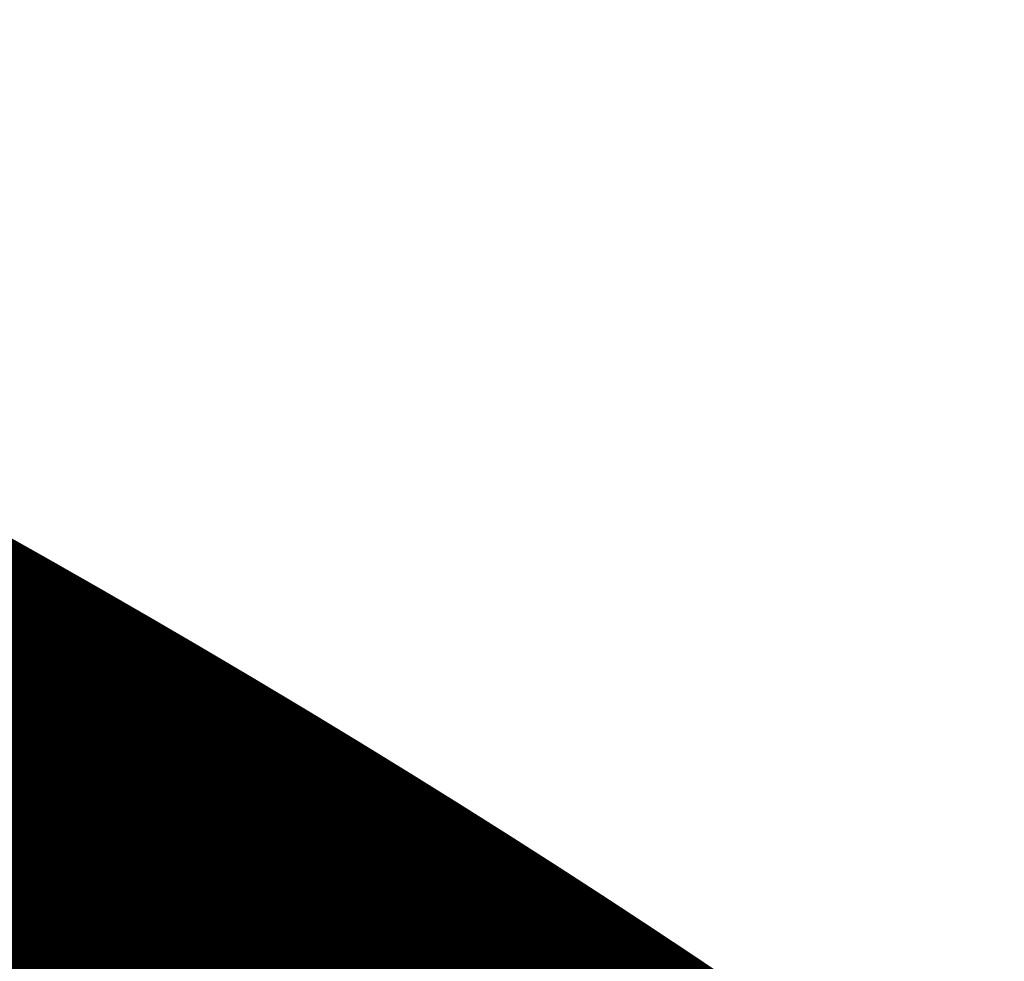
# Model space of a CAD drawing. Units: millimetres. Extents: x 1182 to 21751, y 5558 to 19956.
# Drawn here: x 4048 to 4064, y 15215 to 15231 of the extents above; entities that cross this region are included whole.
import ezdxf

# ---------------------------------------------------------------- set-up
doc = ezdxf.new("R2010")
doc.units = ezdxf.units.MM
doc.linetypes.add('ACAD_ISO03W100', pattern=[30, 12, -18])
doc.layers.add('HERNI_PRVEK', color=4, linetype='Continuous')
doc.layers.add('KOTY', color=7, linetype='Continuous', lineweight=13)
doc.layers.add('KOTY1', color=7, linetype='Continuous', lineweight=13)
doc.styles.add('arial', font='arial.ttf')
doc.dimstyles.new('KOTY_50', dxfattribs={"dimtxt": 125, "dimasz": 50, "dimexe": 50, "dimexo": 50, "dimgap": 30, "dimtad": 1, "dimdec": 0, "dimrnd": 10, "dimdsep": 46, "dimtxsty": 'arial', "dimblk": 'ARCHTICK', "dimcen": -1.5, "dimclrt": 2, "dimadec": 0, "dimazin": 0, "dimtfac": 0.63, "dimtdec": 0, "dimtix": 1, "dimtmove": 2, "dimatfit": 3, "dimldrblk": 'KOTA', "dimfxl": 400, "dimfxlon": 1, "dimtfill": 1, "dimtolj": 1, "dimtzin": 0, "dimarcsym": 0})

# ---------------------------------------------------------------- blocks, each defined once
blk = doc.blocks.new('_ArchTick')
at = {"color": 0, "linetype": 'ByBlock', "const_width": 0.15}
blk.add_lwpolyline([(-0.5, -0.5), (0.5, 0.5)], dxfattribs=at)
blk = doc.blocks.new('*D29')
at = {"layer": 'Defpoints', "color": 0, "transparency": 16777216}
for p in [(8281.729, 15548.47), (1219.808, 14651.151), (8281.729, 11330.78)]:
    blk.add_point(p, dxfattribs=at)
at = {"layer": 'KOTY1', "color": 0, "lineweight": -2, "transparency": 16777216}
for p, q in [((1219.808, 11730.78), (1219.808, 11280.78)), ((8281.729, 11730.78), (8281.729, 11280.78)), ((1219.808, 11330.78), (8281.729, 11330.78))]:
    blk.add_line(p, q, dxfattribs=at)
at = {"layer": 'KOTY1', "color": 0, "lineweight": -2, "transparency": 16777216, "xscale": 50, "yscale": 50, "zscale": 50, "rotation": 180}
blk.add_blockref('_ArchTick', (1219.808, 11330.78), dxfattribs=at)
at = {"layer": 'KOTY1', "color": 0, "lineweight": -2, "transparency": 16777216, "xscale": 50, "yscale": 50, "zscale": 50}
blk.add_blockref('_ArchTick', (8281.729, 11330.78), dxfattribs=at)
at = {"layer": 'KOTY1', "color": 2, "transparency": 16777216, "insert": (4750.768, 11424.601), "char_height": 125, "attachment_point": 5, "style": 'arial', "bg_fill": 3, "box_fill_scale": 1.1, "bg_fill_color": 256, "bg_fill_true_color": 13158600, "bg_fill_transparency": 0}
blk.add_mtext('\\A1;7060', dxfattribs=at)
blk = doc.blocks.new('KOTA')
for p, q in [((-75, -75), (75, 75)), ((0, 75), (0, -75)), ((-75, 0), (75, 0))]:
    blk.add_line(p, q)
blk = doc.blocks.new('*D35')
at = {"layer": 'Defpoints', "color": 0, "transparency": 16777216}
for p in [(6783.559, 15622.54), (2719.807, 14651.151), (6783.559, 11784.485)]:
    blk.add_point(p, dxfattribs=at)
at = {"layer": 'KOTY1', "color": 0, "lineweight": -2, "transparency": 16777216}
for p, q in [((2719.807, 12184.485), (2719.807, 11734.485)), ((6783.559, 12184.485), (6783.559, 11734.485)), ((2719.807, 11784.485), (6783.559, 11784.485))]:
    blk.add_line(p, q, dxfattribs=at)
at = {"layer": 'KOTY1', "color": 0, "lineweight": -2, "transparency": 16777216, "xscale": 50, "yscale": 50, "zscale": 50, "rotation": 180}
blk.add_blockref('_ArchTick', (2719.807, 11784.485), dxfattribs=at)
at = {"layer": 'KOTY1', "color": 0, "lineweight": -2, "transparency": 16777216, "xscale": 50, "yscale": 50, "zscale": 50}
blk.add_blockref('_ArchTick', (6783.559, 11784.485), dxfattribs=at)
at = {"layer": 'KOTY1', "color": 2, "transparency": 16777216, "insert": (4751.683, 11878.307), "char_height": 125, "attachment_point": 5, "style": 'arial', "bg_fill": 3, "box_fill_scale": 1.1, "bg_fill_color": 256, "bg_fill_true_color": 13158600, "bg_fill_transparency": 0}
blk.add_mtext('\\A1;4060', dxfattribs=at)
blk = doc.blocks.new('*D22')
at = {"layer": 'Defpoints', "color": 0, "transparency": 16777216}
for p in [(4386.625, 17967.637), (2843.766, 14143.948), (8972.532, 14143.948)]:
    blk.add_point(p, dxfattribs=at)
at = {"layer": 'KOTY1', "color": 0, "lineweight": -2, "transparency": 16777216}
for p, q in [((8572.532, 17967.637), (9022.532, 17967.637)), ((8972.532, 17967.637), (8972.532, 14143.948)), ((8572.532, 14143.948), (9022.532, 14143.948))]:
    blk.add_line(p, q, dxfattribs=at)
at = {"layer": 'KOTY1', "color": 0, "lineweight": -2, "transparency": 16777216, "xscale": 50, "yscale": 50, "zscale": 50}
for p, rotation in [((8972.532, 17967.637), 90), ((8972.532, 14143.948), 270)]:
    blk.add_blockref('_ArchTick', p, dxfattribs=dict(at, rotation=rotation))
at = {"layer": 'KOTY1', "color": 2, "transparency": 16777216, "insert": (8878.668, 16055.793), "char_height": 125, "attachment_point": 5, "rotation": 90, "style": 'arial', "bg_fill": 3, "box_fill_scale": 1.1, "bg_fill_color": 256, "bg_fill_true_color": 13158600, "bg_fill_transparency": 0}
blk.add_mtext('\\A1;3820', dxfattribs=at)
blk = doc.blocks.new('*D15')
at = {"layer": 'Defpoints', "color": 0, "transparency": 16777216}
for p in [(4386.292, 15615.377), (4387.678, 15613.92), (2843.267, 14143.386)]:
    blk.add_point(p, dxfattribs=at)
at = {"layer": 'KOTY', "color": 0, "lineweight": -2, "transparency": 16777216}
for p, q in [((4386.292, 15615.377), (4351.813, 15651.587)), ((2841.88, 14144.842), (4386.292, 15615.377)), ((2841.88, 14144.842), (2807.402, 14181.053))]:
    blk.add_line(p, q, dxfattribs=at)
at = {"layer": 'KOTY', "color": 0, "lineweight": -2, "transparency": 16777216, "xscale": 50, "yscale": 50, "zscale": 50}
for p, rotation in [((4386.292, 15615.377), 43.5963302693474), ((2841.88, 14144.842), 223.5963302693474)]:
    blk.add_blockref('_ArchTick', p, dxfattribs=dict(at, rotation=rotation))
at = {"layer": 'KOTY', "color": 2, "transparency": 16777216, "insert": (3549.36, 14948.087), "char_height": 125, "attachment_point": 5, "rotation": 43.5963, "style": 'arial', "bg_fill": 3, "box_fill_scale": 1.1, "bg_fill_color": 256, "bg_fill_true_color": 13158600, "bg_fill_transparency": 0}
blk.add_mtext('\\A1;2130', dxfattribs=at)
blk = doc.blocks.new('*D16')
at = {"layer": 'Defpoints', "color": 0, "transparency": 16777216}
for p in [(4386.977, 17967.637), (2842.846, 14144.319), (2843.766, 14143.948)]:
    blk.add_point(p, dxfattribs=at)
at = {"layer": 'KOTY', "color": 0, "lineweight": -2, "transparency": 16777216}
for p, q in [((4386.057, 17968.008), (4339.691, 17986.721)), ((4386.057, 17968.008), (3580.698, 15972.53)), ((2842.846, 14144.319), (3416.809, 15566.456)), ((2842.846, 14144.319), (2796.48, 14163.032))]:
    blk.add_line(p, q, dxfattribs=at)
at = {"layer": 'KOTY', "color": 0, "lineweight": -2, "transparency": 16777216, "xscale": 50, "yscale": 50, "zscale": 50}
for p, rotation in [((4386.057, 17968.008), 68.02138018091297), ((2842.846, 14144.319), 248.021380180913)]:
    blk.add_blockref('_ArchTick', p, dxfattribs=dict(at, rotation=rotation))
at = {"layer": 'KOTY', "color": 2, "transparency": 16777216, "insert": (3502.916, 15767.813), "char_height": 125, "attachment_point": 5, "rotation": 68.0214, "style": 'arial', "bg_fill": 3, "box_fill_scale": 1.1, "bg_fill_color": 256, "bg_fill_true_color": 13158600, "bg_fill_transparency": 0}
blk.add_mtext('\\A1;4120', dxfattribs=at)
blk = doc.blocks.new('*D18')
at = {"layer": 'Defpoints', "color": 0, "transparency": 16777216}
for p in [(1219.808, 16179.815), (4388.8, 15617.414), (1219.808, 14651.151)]:
    blk.add_point(p, dxfattribs=at)
at = {"layer": 'KOTY', "color": 0, "lineweight": -2, "transparency": 16777216}
for p, q in [((1219.808, 15779.815), (1219.808, 16229.815)), ((4388.8, 15779.815), (4388.8, 16229.815)), ((4388.8, 16179.815), (1219.808, 16179.815))]:
    blk.add_line(p, q, dxfattribs=at)
at = {"layer": 'KOTY', "color": 0, "lineweight": -2, "transparency": 16777216, "xscale": 50, "yscale": 50, "zscale": 50, "rotation": 180}
blk.add_blockref('_ArchTick', (1219.808, 16179.815), dxfattribs=at)
at = {"layer": 'KOTY', "color": 0, "lineweight": -2, "transparency": 16777216, "xscale": 50, "yscale": 50, "zscale": 50}
blk.add_blockref('_ArchTick', (4388.8, 16179.815), dxfattribs=at)
at = {"layer": 'KOTY', "color": 2, "transparency": 16777216, "insert": (2804.304, 16273.679), "char_height": 125, "attachment_point": 5, "style": 'arial', "bg_fill": 3, "box_fill_scale": 1.1, "bg_fill_color": 256, "bg_fill_true_color": 13158600, "bg_fill_transparency": 0}
blk.add_mtext('\\A1;3170', dxfattribs=at)
blk = doc.blocks.new('*D28')
at = {"layer": 'Defpoints', "color": 0, "transparency": 16777216}
for p in [(4384.751, 15616.994), (3885.983, 14746.379), (3886.129, 14746.296)]:
    blk.add_point(p, dxfattribs=at)
at = {"layer": 'KOTY', "color": 0, "lineweight": -2, "transparency": 16777216}
for p, q in [((4384.897, 15616.911), (3886.129, 14746.296)), ((4384.897, 15616.911), (4428.282, 15592.056)), ((3886.129, 14746.296), (3929.514, 14721.441))]:
    blk.add_line(p, q, dxfattribs=at)
at = {"layer": 'KOTY', "color": 0, "lineweight": -2, "transparency": 16777216, "xscale": 50, "yscale": 50, "zscale": 50}
for p, rotation in [((4384.897, 15616.911), 60.19194563283667), ((3886.129, 14746.296), 240.1919456328366)]:
    blk.add_blockref('_ArchTick', p, dxfattribs=dict(at, rotation=rotation))
at = {"layer": 'KOTY', "color": 2, "transparency": 16777216, "insert": (4054.105, 15228.241), "char_height": 125, "attachment_point": 5, "rotation": 60.1919, "style": 'arial', "bg_fill": 3, "box_fill_scale": 1.1, "bg_fill_color": 256, "bg_fill_true_color": 13158600, "bg_fill_transparency": 0}
blk.add_mtext('\\A1;1000', dxfattribs=at)
blk = doc.blocks.new('*D37')
at = {"layer": 'Defpoints', "color": 0, "transparency": 16777216}
for p in [(4386.07, 17967.723), (4386.625, 17967.637), (3885.983, 14747.047)]:
    blk.add_point(p, dxfattribs=at)
at = {"layer": 'KOTY', "color": 0, "lineweight": -2, "transparency": 16777216}
for p, q in [((4386.07, 17967.723), (4336.664, 17975.404)), ((3885.428, 14747.133), (4386.07, 17967.723)), ((3885.428, 14747.133), (3836.021, 14754.813))]:
    blk.add_line(p, q, dxfattribs=at)
at = {"layer": 'KOTY', "color": 0, "lineweight": -2, "transparency": 16777216, "xscale": 50, "yscale": 50, "zscale": 50}
for p, rotation in [((4386.07, 17967.723), 81.16406234307725), ((3885.428, 14747.133), 261.1640623430773)]:
    blk.add_blockref('_ArchTick', p, dxfattribs=dict(at, rotation=rotation))
at = {"layer": 'KOTY', "color": 2, "transparency": 16777216, "insert": (4042.999, 16371.846), "char_height": 125, "attachment_point": 5, "rotation": 81.1641, "style": 'arial', "bg_fill": 3, "box_fill_scale": 1.1, "bg_fill_color": 256, "bg_fill_true_color": 13158600, "bg_fill_transparency": 0}
blk.add_mtext('\\A1;3260', dxfattribs=at)
blk = doc.blocks.new('*D41')
at = {"layer": 'Defpoints', "color": 0, "transparency": 16777216}
for p in [(4386.463, 17967.719), (4386.625, 17967.637), (2719.807, 14651.151)]:
    blk.add_point(p, dxfattribs=at)
at = {"layer": 'KOTY', "color": 0, "lineweight": -2, "transparency": 16777216}
for p, q in [((4386.463, 17967.719), (4341.788, 17990.172)), ((2719.645, 14651.233), (4386.463, 17967.719)), ((2719.645, 14651.233), (2674.97, 14673.686))]:
    blk.add_line(p, q, dxfattribs=at)
at = {"layer": 'KOTY', "color": 0, "lineweight": -2, "transparency": 16777216, "xscale": 50, "yscale": 50, "zscale": 50}
for p, rotation in [((4386.463, 17967.719), 63.31655649392093), ((2719.645, 14651.233), 243.316556493921)]:
    blk.add_blockref('_ArchTick', p, dxfattribs=dict(at, rotation=rotation))
at = {"layer": 'KOTY', "color": 2, "transparency": 16777216, "insert": (3469.186, 16351.626), "char_height": 125, "attachment_point": 5, "rotation": 63.3166, "style": 'arial', "bg_fill": 3, "box_fill_scale": 1.1, "bg_fill_color": 256, "bg_fill_true_color": 13158600, "bg_fill_transparency": 0}
blk.add_mtext('\\A1;3710', dxfattribs=at)
blk = doc.blocks.new('*D42')
at = {"layer": 'Defpoints', "color": 0, "transparency": 16777216}
for p in [(4385.16, 15614.299), (4385.16, 15614.299), (2719.75, 14650.916)]:
    blk.add_point(p, dxfattribs=at)
at = {"layer": 'KOTY', "color": 0, "lineweight": -2, "transparency": 16777216}
for p, q in [((4385.16, 15614.299), (4360.124, 15657.579)), ((2719.75, 14650.916), (4385.16, 15614.299)), ((2719.75, 14650.916), (2694.714, 14694.197))]:
    blk.add_line(p, q, dxfattribs=at)
at = {"layer": 'KOTY', "color": 0, "lineweight": -2, "transparency": 16777216, "xscale": 50, "yscale": 50, "zscale": 50}
for p, rotation in [((4385.16, 15614.299), 30.04790156594152), ((2719.75, 14650.916), 210.0479015659415)]:
    blk.add_blockref('_ArchTick', p, dxfattribs=dict(at, rotation=rotation))
at = {"layer": 'KOTY', "color": 2, "transparency": 16777216, "insert": (3505.476, 15213.82), "char_height": 125, "attachment_point": 5, "rotation": 30.0479, "style": 'arial', "bg_fill": 3, "box_fill_scale": 1.1, "bg_fill_color": 256, "bg_fill_true_color": 13158600, "bg_fill_transparency": 0}
blk.add_mtext('\\A1;1920', dxfattribs=at)
blk = doc.blocks.new('*D48')
at = {"layer": 'Defpoints', "color": 0, "linetype": 'ACAD_ISO03W100', "ltscale": 3, "transparency": 16777216}
for p in [(8281.729, 19467.637), (8281.729, 19467.637), (1219.808, 12341.441)]:
    blk.add_point(p, dxfattribs=at)
at = {"layer": 'KOTY', "color": 0, "linetype": 'ACAD_ISO03W100', "lineweight": -2, "ltscale": 3, "transparency": 16777216}
for p, q in [((8281.729, 19467.637), (8246.214, 19502.832)), ((8281.729, 19467.637), (1710.782, 12836.884)), ((1219.808, 12341.441), (1346.009, 12468.791)), ((1219.808, 12341.441), (1184.292, 12376.636))]:
    blk.add_line(p, q, dxfattribs=at)
at = {"layer": 'KOTY', "color": 0, "linetype": 'ACAD_ISO03W100', "lineweight": -2, "ltscale": 3, "transparency": 16777216, "xscale": 50, "yscale": 50, "zscale": 50}
for p, rotation in [((8281.729, 19467.637), 45.25955793222054), ((1219.808, 12341.441), 225.2595579322205)]:
    blk.add_blockref('_ArchTick', p, dxfattribs=dict(at, rotation=rotation))
at = {"layer": 'KOTY', "color": 2, "linetype": 'ACAD_ISO03W100', "ltscale": 3, "transparency": 16777216, "insert": (1528.396, 12652.838), "char_height": 125, "attachment_point": 5, "rotation": 45.2596, "style": 'arial', "bg_fill": 3, "box_fill_scale": 1.1, "bg_fill_color": 256, "bg_fill_true_color": 13158600, "bg_fill_transparency": 0}
blk.add_mtext('\\A1;10030', dxfattribs=at)

msp = doc.modelspace()

# ---------------------------------------------------------------- linework, layer by layer
at = {"layer": 'HERNI_PRVEK'}
for p, q in [((4063.86, 15230.273), (4063.285, 15230.605)), ((4063.485, 15230.256), (4063.41, 15227.843)), ((4063.485, 15230.256), (4064.095, 15229.904)), ((4064.08, 15228.995), (4064.095, 15229.904)), ((4050.852, 15229.496), (4048.512, 15224.945)), ((4052.424, 15228.588), (4051.93, 15227.633)), ((4052.424, 15228.589), (4052.737, 15228.408)), ((4056.899, 15228.215), (4056.412, 15228.496)), ((4053.576, 15227.923), (4054.399, 15227.448)), ((4051.887, 15227.628), (4051.846, 15227.547)), ((4054.394, 15227.451), (4056.152, 15226.436)), ((4055.286, 15225.142), (4055.777, 15224.859)), ((4058.433, 15225.119), (4058.968, 15224.81)), ((4053.816, 15225.015), (4053.282, 15224.043)), ((4053.801, 15225.023), (4053.801, 15225.023)), ((4050.366, 15224.135), (4049.893, 15224.409)), ((4054.642, 15224.546), (4054.118, 15223.572)), ((4054.642, 15224.546), (4055.133, 15224.262)), ((4055.133, 15224.262), (4054.614, 15223.286)), ((4059.835, 15224.31), (4060.975, 15223.651)), ((4053.275, 15224.046), (4053.276, 15224.046)), ((4052.223, 15223.595), (4052.593, 15223.382)), ((4054.118, 15223.572), (4054.614, 15223.286)), ((4049.161, 15223.271), (4049.079, 15223.117)), ((4049.249, 15223.189), (4049.755, 15222.897)), ((4050.25, 15222.271), (4049.788, 15222.538)), ((4051.909, 15221.716), (4051.819, 15221.771)), ((4049.159, 15221.31), (4049.665, 15221.018)), ((4050.978, 15221.268), (4051.458, 15220.99)), ((4052.458, 15221.283), (4052.983, 15220.98)), ((4057.12, 15217.823), (4057.853, 15218.277)), ((4056.108, 15218.174), (4056.684, 15217.842)), ((4056.51, 15218.175), (4057.12, 15217.823))]:
    msp.add_line(p, q, dxfattribs=at)
at = {"layer": 'HERNI_PRVEK', "flags": 128}
for points in [[(4051.93, 15227.633), (4051.91, 15227.634), (4051.897, 15227.631), (4051.892, 15227.625)], [(4056.178, 15219.216), (4056.171, 15219.275), (4056.174, 15219.328), (4056.186, 15219.372), (4056.206, 15219.404), (4056.231, 15219.422)]]:
    msp.add_lwpolyline(points, dxfattribs=at)
at = {"layer": 'HERNI_PRVEK'}
for centre, radius, start, end in [((4841.289, 14773.137), 901.2, 126.744038, 178.147318), ((4841.289, 14773.137), 858.8, 126.744038, 176.568002), ((4841.292, 14773.135), 828.8, 138.978495, 161.241353), ((4841.292, 14773.135), 822.8, 138.867479, 161.345705), ((4079.186, 15213.137), 38.264, 99.1887, 200.16), ((4063.309, 15229.754), 0.532, 70.7233, 110.1462), ((4062.45, 15229.839), 0.188, 100.0166, 168.8063), ((4062.375, 15229.897), 0.112, 190.978, 254.4006), ((4051.013, 15226.404), 0.273, 80.1233, 158.0156), ((4054.179, 15225.959), 0.176, 121.2304, 188.2589), ((4055.536, 15225.483), 0.422, 175.4031, 233.7901), ((4053.995, 15225.277), 0.32, 232.6002, 243.8098), ((4060.894, 15236.366), 13.372, 240.3423, 242.1255), ((4053.411, 15224.2), 0.205, 228.4541, 245.9708), ((4058.074, 15231.415), 8.784, 240.5208, 243.2356), ((4052.064, 15223.266), 0.365, 64.1771, 138.0508), ((4054.522, 15222.055), 0.216, 102.0826, 178.6408), ((4054.486, 15222.115), 0.151, 56.4871, 93.1231), ((4052.046, 15221.907), 0.235, 141.1379, 234.343), ((4051.421, 15222.381), 1.199, 227.5103, 248.311), ((4056.267, 15219.316), 0.112, 45.6444, 108.6643), ((4056.857, 15218.579), 0.532, 189.8538, 229.2772)]:
    msp.add_arc(centre, radius, start, end, dxfattribs=at)
for points, knots in [([(4054.452, 15234.943), (4054.306, 15234.766), (4052.929, 15233.093), (4051.833, 15231.194), (4050.852, 15229.496)], [0, 0, 0, 0, 0.106084, 1, 1, 1, 1]), ([(4052.737, 15228.408), (4052.845, 15228.587), (4053.257, 15229.27), (4054.127, 15230.336), (4055.347, 15231.31), (4056.581, 15231.778), (4057.715, 15231.681), (4058.638, 15231.018), (4059.241, 15229.86), (4059.43, 15228.36), (4059.198, 15226.69), (4058.687, 15225.64), (4058.433, 15225.119)], [0, 0, 0, 0, 0.037913, 0.145091, 0.252349, 0.359212, 0.466113, 0.573717, 0.681745, 0.789092, 0.895327, 1, 1, 1, 1]), ([(4059.486, 15231.594), (4059.715, 15231.242), (4060.214, 15230.477), (4060.481, 15228.778), (4060.278, 15226.7), (4059.631, 15225.338), (4059.291, 15224.624)], [0, 0, 0, 0, 0.214448, 0.466411, 0.720185, 1, 1, 1, 1]), ([(4058.968, 15224.81), (4059.292, 15225.493), (4059.91, 15226.798), (4060.093, 15228.792), (4059.826, 15230.423), (4059.343, 15231.158), (4059.121, 15231.497)], [0, 0, 0, 0, 0.279002, 0.532533, 0.784866, 1, 1, 1, 1]), ([(4058.444, 15225.113), (4058.682, 15225.603), (4059.161, 15226.588), (4059.379, 15228.155), (4059.202, 15229.564), (4058.638, 15230.65), (4057.775, 15231.27), (4056.717, 15231.356), (4055.566, 15230.912), (4054.427, 15229.995), (4053.614, 15228.992), (4053.227, 15228.351), (4053.126, 15228.183)], [0, 0, 0, 0, 0.105021, 0.211468, 0.318786, 0.426549, 0.533768, 0.640346, 0.747091, 0.854464, 0.96195, 1, 1, 1, 1]), ([(4059.835, 15224.31), (4059.874, 15224.38), (4060.258, 15225.059), (4060.802, 15226.458), (4061.032, 15228.433), (4060.761, 15230.149), (4060.252, 15230.927), (4060.016, 15231.288)], [0, 0, 0, 0, 0.028641, 0.2787, 0.529053, 0.781641, 1, 1, 1, 1]), ([(4054.399, 15231.082), (4054.051, 15230.739), (4053.324, 15230.022), (4052.733, 15229.08), (4052.424, 15228.589)], [0, 0, 0, 0, 0.4790143, 1, 1, 1, 1]), ([(4058.508, 15230.759), (4058.499, 15230.768), (4058.233, 15231.028), (4057.477, 15231.079), (4056.353, 15230.827), (4055.188, 15230.023), (4054.238, 15228.987), (4053.761, 15228.22), (4053.576, 15227.923)], [0, 0, 0, 0, 0.008, 0.22184, 0.435237, 0.649545, 0.864604, 1, 1, 1, 1]), ([(4063.285, 15230.596), (4063.234, 15230.623), (4063.119, 15230.685), (4062.903, 15230.688), (4062.673, 15230.617), (4062.46, 15230.46), (4062.311, 15230.232), (4062.247, 15230.021), (4062.27, 15229.906), (4062.276, 15229.877)], [0, 0, 0, 0, 0.116095, 0.264971, 0.422199, 0.590252, 0.764316, 0.94076, 1, 1, 1, 1]), ([(4063.286, 15230.6), (4063.328, 15230.569), (4063.418, 15230.504), (4063.472, 15230.369), (4063.482, 15230.279), (4063.485, 15230.256)], [0, 0, 0, 0, 0.403296, 0.850649, 1, 1, 1, 1]), ([(4063.126, 15230.254), (4063.124, 15230.267), (4063.115, 15230.32), (4063.075, 15230.401), (4062.988, 15230.474), (4062.877, 15230.506), (4062.755, 15230.495), (4062.638, 15230.445), (4062.537, 15230.363), (4062.461, 15230.257), (4062.416, 15230.139), (4062.417, 15230.062), (4062.417, 15230.024)], [0, 0, 0, 0, 0.036818, 0.147865, 0.261321, 0.374395, 0.484724, 0.591274, 0.694498, 0.796046, 0.897968, 1, 1, 1, 1]), ([(4063.037, 15227.2), (4063.04, 15227.212), (4063.365, 15228.25), (4063.245, 15229.258), (4063.126, 15230.254)], [0, 0, 0, 0, 0.0119683, 1, 1, 1, 1]), ([(4064.095, 15229.904), (4064.079, 15229.969), (4064.049, 15230.098), (4063.955, 15230.221), (4063.877, 15230.255), (4063.856, 15230.265)], [0, 0, 0, 0, 0.423242, 0.845963, 1, 1, 1, 1]), ([(4062.417, 15230.024), (4062.443, 15229.69), (4062.536, 15228.505), (4062.27, 15226.258), (4061.433, 15224.505), (4061.014, 15223.628)], [0, 0, 0, 0, 0.164035, 0.582236, 1, 1, 1, 1]), ([(4060.997, 15223.639), (4061.399, 15224.481), (4062.204, 15226.166), (4062.459, 15228.328), (4062.37, 15229.468), (4062.345, 15229.789)], [0, 0, 0, 0, 0.418198, 0.836257, 1, 1, 1, 1]), ([(4050.852, 15229.496), (4050.948, 15229.44), (4051.139, 15229.33), (4052.077, 15228.789), (4052.543, 15228.52)], [0, 0, 0, 0, 0.503328, 1, 1, 1, 1]), ([(4055.205, 15228.279), (4055.224, 15228.297), (4055.39, 15228.448), (4055.734, 15228.579), (4056.176, 15228.622), (4056.544, 15228.447), (4056.794, 15228.091), (4056.897, 15227.591), (4056.837, 15227.007), (4056.673, 15226.539), (4056.537, 15226.292), (4056.504, 15226.232)], [0, 0, 0, 0, 0.017334, 0.151679, 0.286022, 0.420317, 0.554551, 0.688876, 0.823299, 0.957687, 1, 1, 1, 1]), ([(4056.152, 15226.436), (4056.179, 15226.486), (4056.294, 15226.695), (4056.432, 15227.093), (4056.479, 15227.589), (4056.389, 15228.014), (4056.174, 15228.317), (4055.86, 15228.464), (4055.482, 15228.44), (4055.083, 15228.245), (4054.695, 15227.908), (4054.495, 15227.603), (4054.394, 15227.451)], [0, 0, 0, 0, 0.03369, 0.140756, 0.248062, 0.355549, 0.463162, 0.570852, 0.678489, 0.785901, 0.893034, 1, 1, 1, 1]), ([(4051.792, 15223.511), (4051.752, 15223.639), (4051.591, 15224.158), (4051.572, 15225.262), (4051.94, 15226.851), (4052.472, 15227.892), (4052.736, 15228.408)], [0, 0, 0, 0, 0.099926, 0.403228, 0.704235, 1, 1, 1, 1]), ([(4053.126, 15228.183), (4052.874, 15227.69), (4052.374, 15226.714), (4052.026, 15225.228), (4052.038, 15224.201), (4052.186, 15223.716), (4052.223, 15223.595)], [0, 0, 0, 0, 0.301521, 0.597575, 0.900382, 1, 1, 1, 1]), ([(4057.001, 15225.946), (4057.021, 15225.982), (4057.146, 15226.206), (4057.314, 15226.647), (4057.392, 15227.24), (4057.301, 15227.747), (4057.121, 15228.084), (4056.942, 15228.166), (4056.886, 15228.192)], [0, 0, 0, 0, 0.0418725, 0.2562692, 0.4707263, 0.6854553, 0.900322, 1, 1, 1, 1]), ([(4053.576, 15227.923), (4053.478, 15227.745), (4053.114, 15227.085), (4052.663, 15225.882), (4052.429, 15224.445), (4052.606, 15223.691), (4052.693, 15223.324)], [0, 0, 0, 0, 0.111618, 0.412583, 0.714432, 1, 1, 1, 1]), ([(4051.93, 15227.633), (4051.886, 15227.545), (4051.776, 15227.322), (4051.545, 15226.991), (4051.261, 15226.7), (4050.978, 15226.515), (4050.832, 15226.509), (4050.76, 15226.506)], [0, 0, 0, 0, 0.136872, 0.345754, 0.560649, 0.780216, 1, 1, 1, 1]), ([(4051.846, 15227.547), (4051.818, 15227.488), (4051.733, 15227.308), (4051.536, 15227.039), (4051.309, 15226.81), (4051.131, 15226.69), (4051.037, 15226.676), (4051.055, 15226.672), (4051.062, 15226.67)], [0, 0, 0, 0, 0.1076096, 0.3263382, 0.5448878, 0.7299138, 0.9031353, 1, 1, 1, 1]), ([(4054.394, 15227.451), (4054.327, 15227.32), (4054.177, 15227.028), (4054.054, 15226.548), (4054.077, 15226.256), (4054.088, 15226.11)], [0, 0, 0, 0, 0.287056, 0.643123, 1, 1, 1, 1]), ([(4050.76, 15226.506), (4050.541, 15226.489), (4050.12, 15226.457), (4049.399, 15225.858), (4048.721, 15224.998), (4048.11, 15223.933), (4047.611, 15222.76), (4047.276, 15221.577), (4047.167, 15220.523), (4047.326, 15219.737), (4047.745, 15219.32), (4048.374, 15219.309), (4049.125, 15219.702), (4049.92, 15220.435), (4050.381, 15221.144), (4050.611, 15221.497)], [0, 0, 0, 0, 0.084656, 0.16332, 0.238088, 0.310002, 0.381665, 0.455704, 0.533013, 0.612413, 0.692082, 0.770829, 0.84823, 0.924262, 1, 1, 1, 1]), ([(4050.246, 15226.391), (4050.292, 15226.429), (4050.5, 15226.6), (4050.678, 15226.592), (4050.816, 15226.586)], [0, 0, 0, 0, 0.223387, 1, 1, 1, 1]), ([(4054.081, 15226.102), (4054.068, 15226.187), (4054.054, 15226.278), (4054.082, 15226.384), (4054.084, 15226.392)], [0, 0, 0, 0, 0.925228, 1, 1, 1, 1]), ([(4055.115, 15225.517), (4055.225, 15225.563), (4055.472, 15225.667), (4055.848, 15225.982), (4056.05, 15226.285), (4056.152, 15226.436)], [0, 0, 0, 0, 0.288918, 0.644735, 1, 1, 1, 1]), ([(4056.504, 15226.232), (4056.385, 15226.054), (4056.147, 15225.696), (4055.705, 15225.322), (4055.416, 15225.198), (4055.286, 15225.142)], [0, 0, 0, 0, 0.35584, 0.711683, 1, 1, 1, 1]), ([(4054.088, 15226.11), (4054.097, 15226.013), (4054.119, 15225.797), (4054.047, 15225.399), (4053.918, 15225.127), (4053.854, 15224.99)], [0, 0, 0, 0, 0.28823, 0.64435, 1, 1, 1, 1]), ([(4053.997, 15225.933), (4054.006, 15225.874), (4054.029, 15225.736), (4053.974, 15225.423), (4053.883, 15225.167), (4053.809, 15225.041), (4053.799, 15225.024)], [0, 0, 0, 0, 0.248773, 0.592278, 0.947524, 1, 1, 1, 1]), ([(4055.777, 15224.859), (4055.939, 15224.931), (4056.262, 15225.074), (4056.694, 15225.476), (4056.906, 15225.801), (4057.001, 15225.946)], [0, 0, 0, 0, 0.3562986, 0.7126065, 1, 1, 1, 1]), ([(4057.001, 15225.946), (4057.137, 15225.868), (4057.595, 15225.604), (4058.092, 15225.316), (4058.442, 15225.113)], [0, 0, 0, 0, 0.297528, 1, 1, 1, 1]), ([(4048.257, 15223.609), (4048.276, 15223.649), (4048.449, 15224.008), (4048.652, 15224.353), (4049.026, 15224.895), (4049.426, 15225.374), (4049.999, 15225.778), (4050.495, 15225.847), (4050.87, 15225.589), (4051.091, 15225.042), (4051.128, 15224.263), (4050.976, 15223.382), (4050.681, 15222.525), (4050.263, 15221.695), (4049.712, 15220.922), (4049.071, 15220.331), (4048.469, 15220.047), (4047.989, 15220.096), (4047.683, 15220.454), (4047.57, 15221.064), (4047.646, 15221.86), (4047.881, 15222.749), (4048.136, 15223.332), (4048.257, 15223.609)], [0, 0, 0, 0, 0.006872, 0.061302, 0.06217, 0.118912, 0.175219, 0.229894, 0.282892, 0.334862, 0.386574, 0.43856, 0.482553, 0.525312, 0.579743, 0.635173, 0.691131, 0.746643, 0.800638, 0.852648, 0.903274, 0.954069, 1, 1, 1, 1]), ([(4051.072, 15224.745), (4051.026, 15224.905), (4050.928, 15225.244), (4050.606, 15225.444), (4050.184, 15225.375), (4049.691, 15224.999), (4049.183, 15224.357), (4048.846, 15223.762), (4048.691, 15223.434), (4048.674, 15223.397)], [0, 0, 0, 0, 0.143563, 0.303552, 0.469035, 0.639787, 0.811863, 0.979226, 1, 1, 1, 1]), ([(4054.277, 15224.746), (4054.341, 15224.849), (4054.484, 15225.08), (4054.778, 15225.366), (4055.002, 15225.467), (4055.115, 15225.517)], [0, 0, 0, 0, 0.288863, 0.644059, 1, 1, 1, 1]), ([(4051.226, 15225.043), (4051.117, 15225.085), (4050.882, 15225.174), (4050.406, 15224.956), (4050.057, 15224.587), (4049.88, 15224.4)], [0, 0, 0, 0, 0.29916, 0.645862, 1, 1, 1, 1]), ([(4058.433, 15225.119), (4058.335, 15224.958), (4057.93, 15224.293), (4057.01, 15223.279), (4055.642, 15222.352), (4054.748, 15222.157), (4054.307, 15222.06)], [0, 0, 0, 0, 0.0966668, 0.3995319, 0.703132, 1, 1, 1, 1]), ([(4055.286, 15225.142), (4055.199, 15225.103), (4055.026, 15225.026), (4054.8, 15224.805), (4054.691, 15224.626), (4054.642, 15224.546)], [0, 0, 0, 0, 0.355355, 0.710683, 1, 1, 1, 1]), ([(4048.494, 15224.954), (4048.446, 15224.861), (4047.861, 15223.714), (4047.052, 15221.657), (4046.031, 15218.88), (4045.244, 15216.319), (4044.456, 15213.26), (4043.819, 15209.884), (4043.418, 15206.315), (4043.28, 15203.065), (4043.317, 15200.106), (4043.514, 15198.229), (4043.601, 15197.394)], [0, 0, 0, 0, 0.011164, 0.137275, 0.232996, 0.324402, 0.420586, 0.567156, 0.6874, 0.800297, 0.911141, 1, 1, 1, 1]), ([(4053.854, 15224.99), (4053.758, 15224.815), (4053.581, 15224.489), (4053.408, 15224.163), (4053.328, 15224.012)], [0, 0, 0, 0, 0.540169, 1, 1, 1, 1]), ([(4051.863, 15222.054), (4051.971, 15221.953), (4052.383, 15221.565), (4053.373, 15221.214), (4054.904, 15221.353), (4056.517, 15222.096), (4057.958, 15223.289), (4058.65, 15224.33), (4058.969, 15224.81)], [0, 0, 0, 0, 0.068007, 0.261129, 0.455044, 0.647236, 0.837164, 1, 1, 1, 1]), ([(4053.751, 15223.768), (4053.845, 15223.945), (4054.019, 15224.271), (4054.196, 15224.596), (4054.277, 15224.746)], [0, 0, 0, 0, 0.54019, 1, 1, 1, 1]), ([(4055.777, 15224.859), (4055.691, 15224.82), (4055.518, 15224.742), (4055.292, 15224.521), (4055.182, 15224.342), (4055.133, 15224.262)], [0, 0, 0, 0, 0.355181, 0.71036, 1, 1, 1, 1]), ([(4059.291, 15224.624), (4058.958, 15224.121), (4058.237, 15223.033), (4056.739, 15221.781), (4055.066, 15220.996), (4053.477, 15220.843), (4052.449, 15221.206), (4052.021, 15221.611), (4051.909, 15221.716)], [0, 0, 0, 0, 0.163503, 0.353904, 0.546112, 0.739641, 0.93219, 1, 1, 1, 1]), ([(4049.892, 15224.404), (4049.885, 15224.41), (4049.838, 15224.447), (4049.727, 15224.464), (4049.591, 15224.447), (4049.462, 15224.385), (4049.327, 15224.268), (4049.202, 15224.096), (4049.143, 15223.955), (4049.119, 15223.9)], [0, 0, 0, 0, 0.026573, 0.172326, 0.296246, 0.429007, 0.600151, 0.841334, 1, 1, 1, 1]), ([(4049.888, 15224.399), (4049.909, 15224.389), (4049.965, 15224.36), (4050.008, 15224.235), (4050.012, 15224.051), (4049.971, 15223.868), (4049.902, 15223.687), (4049.807, 15223.512), (4049.672, 15223.34), (4049.524, 15223.216), (4049.382, 15223.161), (4049.286, 15223.156), (4049.254, 15223.189), (4049.251, 15223.193)], [0, 0, 0, 0, 0.064452, 0.176211, 0.285287, 0.391097, 0.452431, 0.557456, 0.661701, 0.767316, 0.87586, 0.987026, 1, 1, 1, 1]), ([(4049.188, 15224.004), (4049.174, 15223.972), (4049.141, 15223.903), (4049.12, 15223.83), (4049.104, 15223.754), (4049.095, 15223.68), (4049.11, 15223.597), (4049.15, 15223.553), (4049.21, 15223.551), (4049.282, 15223.591), (4049.356, 15223.666), (4049.427, 15223.767), (4049.478, 15223.868), (4049.516, 15223.972), (4049.541, 15224.075), (4049.544, 15224.178), (4049.521, 15224.25), (4049.474, 15224.282), (4049.409, 15224.269), (4049.337, 15224.217), (4049.264, 15224.133), (4049.215, 15224.056), (4049.192, 15224.011), (4049.188, 15224.004)], [0, 0, 0, 0, 0.041028, 0.092083, 0.092767, 0.146498, 0.202218, 0.258947, 0.315301, 0.370186, 0.423192, 0.475023, 0.526849, 0.55704, 0.609202, 0.663357, 0.719404, 0.776281, 0.832501, 0.886944, 0.939335, 0.990263, 1, 1, 1, 1]), ([(4053.027, 15221.055), (4053.194, 15220.937), (4053.718, 15220.566), (4055.012, 15220.576), (4056.671, 15221.1), (4058.306, 15222.255), (4059.323, 15223.456), (4059.761, 15224.186), (4059.834, 15224.31)], [0, 0, 0, 0, 0.099047, 0.311913, 0.525941, 0.741517, 0.956427, 1, 1, 1, 1]), ([(4049.759, 15222.902), (4049.763, 15222.897), (4049.79, 15222.868), (4049.875, 15222.884), (4050.004, 15222.957), (4050.144, 15223.105), (4050.271, 15223.298), (4050.371, 15223.513), (4050.435, 15223.723), (4050.458, 15223.91), (4050.437, 15224.049), (4050.403, 15224.125), (4050.368, 15224.131), (4050.365, 15224.131)], [0, 0, 0, 0, 0.020155, 0.132089, 0.24547, 0.35774, 0.466935, 0.572501, 0.675365, 0.77741, 0.880785, 0.987237, 1, 1, 1, 1]), ([(4053.328, 15224.012), (4053.249, 15223.883), (4053.091, 15223.624), (4052.783, 15223.338), (4052.465, 15223.17), (4052.171, 15223.143), (4051.926, 15223.249), (4051.837, 15223.423), (4051.792, 15223.511)], [0, 0, 0, 0, 0.166834, 0.333072, 0.499681, 0.666522, 0.833313, 1, 1, 1, 1]), ([(4053.269, 15224.051), (4053.223, 15223.967), (4053.115, 15223.768), (4052.885, 15223.53), (4052.642, 15223.377), (4052.463, 15223.343), (4052.418, 15223.365), (4052.396, 15223.376)], [0, 0, 0, 0, 0.159707, 0.381526, 0.596924, 0.803345, 1, 1, 1, 1]), ([(4049.119, 15223.9), (4049.1, 15223.841), (4049.053, 15223.698), (4049.043, 15223.508), (4049.097, 15223.339), (4049.171, 15223.234), (4049.234, 15223.204), (4049.252, 15223.195)], [0, 0, 0, 0, 0.22018, 0.532849, 0.74048, 0.925197, 1, 1, 1, 1]), ([(4054.307, 15222.06), (4054.197, 15222.061), (4053.978, 15222.064), (4053.723, 15222.248), (4053.559, 15222.541), (4053.507, 15222.923), (4053.564, 15223.353), (4053.689, 15223.63), (4053.751, 15223.768)], [0, 0, 0, 0, 0.167485, 0.334793, 0.501816, 0.668312, 0.834267, 1, 1, 1, 1]), ([(4052.223, 15223.595), (4052.253, 15223.524), (4052.295, 15223.425), (4052.379, 15223.394), (4052.401, 15223.386)], [0, 0, 0, 0, 0.7311731, 1, 1, 1, 1]), ([(4054.118, 15223.572), (4054.071, 15223.465), (4053.977, 15223.25), (4053.937, 15222.915), (4053.982, 15222.622), (4054.091, 15222.408), (4054.206, 15222.343), (4054.25, 15222.318)], [0, 0, 0, 0, 0.215157, 0.430393, 0.645956, 0.861835, 1, 1, 1, 1]), ([(4054.569, 15222.241), (4054.986, 15222.327), (4055.824, 15222.5), (4056.647, 15223.122), (4057.061, 15223.434)], [0, 0, 0, 0, 0.497273, 1, 1, 1, 1]), ([(4048.674, 15223.397), (4048.568, 15223.148), (4048.343, 15222.624), (4048.129, 15221.828), (4048.052, 15221.119), (4048.139, 15220.578), (4048.398, 15220.275), (4048.753, 15220.216), (4049.042, 15220.387), (4049.156, 15220.454)], [0, 0, 0, 0, 0.133153, 0.280224, 0.426794, 0.577468, 0.733991, 0.894986, 1, 1, 1, 1]), ([(4054.614, 15223.286), (4054.566, 15223.178), (4054.471, 15222.964), (4054.433, 15222.634), (4054.458, 15222.377), (4054.526, 15222.27), (4054.549, 15222.234)], [0, 0, 0, 0, 0.285441, 0.570861, 0.85679, 1, 1, 1, 1]), ([(4049.079, 15223.117), (4048.96, 15222.844), (4048.723, 15222.296), (4048.52, 15221.487), (4048.472, 15220.8), (4048.575, 15220.292), (4048.769, 15220.153), (4048.857, 15220.09)], [0, 0, 0, 0, 0.203577, 0.407161, 0.611442, 0.82192, 1, 1, 1, 1]), ([(4056.345, 15219.396), (4057.112, 15219.812), (4058.647, 15220.644), (4060.054, 15222.143), (4060.611, 15223.03), (4060.657, 15223.103)], [0, 0, 0, 0, 0.478207, 0.956572, 1, 1, 1, 1]), ([(4060.489, 15222.814), (4059.862, 15222.041), (4058.598, 15220.483), (4056.989, 15219.641), (4056.178, 15219.216)], [0, 0, 0, 0, 0.496288, 1, 1, 1, 1]), ([(4049.79, 15222.534), (4049.786, 15222.537), (4049.745, 15222.573), (4049.637, 15222.593), (4049.494, 15222.585), (4049.355, 15222.524), (4049.217, 15222.409), (4049.086, 15222.232), (4049.026, 15222.08), (4048.999, 15222.01)], [0, 0, 0, 0, 0.013986, 0.153269, 0.284298, 0.419288, 0.584662, 0.808284, 1, 1, 1, 1]), ([(4049.785, 15222.528), (4049.805, 15222.518), (4049.862, 15222.49), (4049.91, 15222.367), (4049.924, 15222.186), (4049.891, 15222.004), (4049.828, 15221.819), (4049.736, 15221.639), (4049.601, 15221.463), (4049.449, 15221.335), (4049.302, 15221.279), (4049.201, 15221.275), (4049.167, 15221.309), (4049.162, 15221.314)], [0, 0, 0, 0, 0.059186, 0.16899, 0.276512, 0.381948, 0.443976, 0.55084, 0.657058, 0.764577, 0.874124, 0.984987, 1, 1, 1, 1]), ([(4049.079, 15222.131), (4049.063, 15222.095), (4049.03, 15222.019), (4049.012, 15221.941), (4049, 15221.865), (4048.997, 15221.79), (4049.019, 15221.707), (4049.065, 15221.661), (4049.131, 15221.658), (4049.207, 15221.697), (4049.284, 15221.774), (4049.355, 15221.878), (4049.403, 15221.983), (4049.437, 15222.088), (4049.455, 15222.192), (4049.451, 15222.295), (4049.421, 15222.368), (4049.367, 15222.402), (4049.297, 15222.391), (4049.221, 15222.338), (4049.143, 15222.251), (4049.101, 15222.172), (4049.079, 15222.131)], [0, 0, 0, 0, 0.047548, 0.099044, 0.099373, 0.152356, 0.206818, 0.26239, 0.318215, 0.37338, 0.427302, 0.48023, 0.53315, 0.563776, 0.615819, 0.669082, 0.723838, 0.779646, 0.835523, 0.890462, 0.94393, 1, 1, 1, 1]), ([(4054.476, 15222.275), (4054.423, 15222.268), (4054.328, 15222.256), (4054.274, 15222.3), (4054.251, 15222.319)], [0, 0, 0, 0, 0.562523, 1, 1, 1, 1]), ([(4050.307, 15221.691), (4050.322, 15221.742), (4050.357, 15221.864), (4050.364, 15222.039), (4050.331, 15222.184), (4050.288, 15222.262), (4050.251, 15222.269), (4050.249, 15222.269)], [0, 0, 0, 0, 0.188144, 0.451033, 0.713644, 0.979866, 1, 1, 1, 1]), ([(4050.611, 15221.497), (4050.67, 15221.589), (4050.808, 15221.804), (4051.072, 15222.056), (4051.368, 15222.205), (4051.65, 15222.219), (4051.792, 15222.109), (4051.863, 15222.054)], [0, 0, 0, 0, 0.15643, 0.368913, 0.579787, 0.789822, 1, 1, 1, 1]), ([(4048.999, 15222.01), (4048.982, 15221.947), (4048.941, 15221.795), (4048.948, 15221.593), (4049.027, 15221.424), (4049.103, 15221.333), (4049.157, 15221.314), (4049.162, 15221.312)], [0, 0, 0, 0, 0.2351526, 0.5687708, 0.7817464, 0.9780978, 1, 1, 1, 1]), ([(4051.74, 15221.818), (4051.673, 15221.823), (4051.539, 15221.833), (4051.316, 15221.705), (4051.122, 15221.508), (4051.021, 15221.339), (4050.978, 15221.268)], [0, 0, 0, 0, 0.26484, 0.531638, 0.801268, 1, 1, 1, 1]), ([(4052.332, 15221.474), (4052.306, 15221.493), (4052.224, 15221.551), (4052.041, 15221.533), (4051.814, 15221.421), (4051.61, 15221.227), (4051.503, 15221.061), (4051.458, 15220.99)], [0, 0, 0, 0, 0.109944, 0.346055, 0.583358, 0.822816, 1, 1, 1, 1]), ([(4050.978, 15221.268), (4050.729, 15220.89), (4050.229, 15220.134), (4049.368, 15219.355), (4048.545, 15218.937), (4047.872, 15218.975), (4047.463, 15219.28), (4047.395, 15219.684), (4047.377, 15219.792)], [0, 0, 0, 0, 0.182604, 0.365445, 0.55108, 0.739623, 0.930399, 1, 1, 1, 1]), ([(4048.327, 15218.816), (4048.351, 15218.79), (4048.516, 15218.609), (4049.063, 15218.679), (4049.882, 15219.082), (4050.745, 15219.889), (4051.228, 15220.635), (4051.458, 15220.99)], [0, 0, 0, 0, 0.040607, 0.287903, 0.534625, 0.778443, 1, 1, 1, 1]), ([(4056.333, 15218.488), (4056.675, 15218.642), (4057.606, 15219.062), (4058.459, 15219.789), (4058.999, 15220.249)], [0, 0, 0, 0, 0.36754, 1, 1, 1, 1]), ([(4056.231, 15219.421), (4056.165, 15219.384), (4056.031, 15219.308), (4055.884, 15219.107), (4055.8, 15218.86), (4055.802, 15218.597), (4055.892, 15218.372), (4056.006, 15218.228), (4056.093, 15218.19), (4056.112, 15218.182)], [0, 0, 0, 0, 0.148227, 0.306143, 0.471398, 0.64427, 0.805295, 0.956905, 1, 1, 1, 1]), ([(4058.541, 15219.462), (4058.215, 15219.187), (4057.567, 15218.643), (4056.86, 15218.33), (4056.51, 15218.175)], [0, 0, 0, 0, 0.504506, 1, 1, 1, 1]), ([(4056.178, 15219.216), (4056.169, 15219.212), (4056.127, 15219.192), (4056.054, 15219.136), (4055.978, 15219.03), (4055.933, 15218.9), (4055.925, 15218.763), (4055.956, 15218.636), (4056.023, 15218.537), (4056.116, 15218.476), (4056.223, 15218.454), (4056.296, 15218.476), (4056.333, 15218.488)], [0, 0, 0, 0, 0.0259376, 0.1279007, 0.2320509, 0.3398962, 0.4513927, 0.5647843, 0.6774032, 0.7869574, 0.8935063, 1, 1, 1, 1]), ([(4056.51, 15218.175), (4056.45, 15218.154), (4056.33, 15218.113), (4056.189, 15218.125), (4056.128, 15218.17), (4056.113, 15218.182)], [0, 0, 0, 0, 0.4266438, 0.8493281, 1, 1, 1, 1]), ([(4056.685, 15217.845), (4056.74, 15217.82), (4056.855, 15217.767), (4057.011, 15217.781), (4057.098, 15217.815), (4057.12, 15217.823)], [0, 0, 0, 0, 0.412991, 0.856307, 1, 1, 1, 1])]:
    msp.add_open_spline(points, degree=3, knots=knots, dxfattribs=at)
for points in [[(4053.126, 15228.183), (4053.11, 15228.192), (4053.079, 15228.21), (4053.024, 15228.242), (4052.968, 15228.274), (4052.911, 15228.307), (4052.857, 15228.338), (4052.808, 15228.367), (4052.766, 15228.391), (4052.746, 15228.402), (4052.737, 15228.408)], [(4054.394, 15227.451), (4054.378, 15227.46), (4054.346, 15227.478), (4054.344, 15227.48), (4054.376, 15227.461), (4054.424, 15227.434), (4054.448, 15227.42)], [(4056.152, 15226.436), (4056.176, 15226.422), (4056.224, 15226.394), (4056.321, 15226.338), (4056.421, 15226.281), (4056.477, 15226.249), (4056.504, 15226.232)], [(4058.443, 15225.113), (4058.429, 15225.121), (4058.4, 15225.138), (4058.369, 15225.156), (4058.349, 15225.168), (4058.341, 15225.172), (4058.346, 15225.169), (4058.363, 15225.159), (4058.392, 15225.143), (4058.42, 15225.127), (4058.433, 15225.119)], [(4059.291, 15224.624), (4059.267, 15224.638), (4059.217, 15224.666), (4059.129, 15224.717), (4059.042, 15224.768), (4058.993, 15224.796), (4058.969, 15224.81)], [(4060.997, 15223.639), (4060.981, 15223.647), (4060.951, 15223.665), (4060.918, 15223.684), (4060.899, 15223.695), (4060.894, 15223.698), (4060.904, 15223.692), (4060.928, 15223.678), (4060.965, 15223.657), (4060.998, 15223.638), (4061.014, 15223.628)]]:
    msp.add_open_spline(points, degree=3, dxfattribs=at)

# ---------------------------------------------------------------- next in the draw order: dimensions: what is measured, and where the dimension line sits
at = {"layer": 'KOTY1'}
dim = msp.add_linear_dim(base=(8281.729, 11330.78), p1=(1219.808, 14651.151), p2=(8281.729, 15548.47), dimstyle='KOTY_50', dxfattribs=at)
dim.commit()
dim.dimension.update_dxf_attribs({"geometry": '*D29', "text_midpoint": (4750.768, 11424.601)})

# ---------------------------------------------------------------- next in the draw order: dimensions: what is measured, and where the dimension line sits
dim = msp.add_linear_dim(base=(6783.559, 11784.485), p1=(2719.807, 14651.151), p2=(6783.559, 15622.54), dimstyle='KOTY_50', dxfattribs=at)
dim.commit()
dim.dimension.update_dxf_attribs({"geometry": '*D35', "text_midpoint": (4751.683, 11878.307)})

# ---------------------------------------------------------------- next in the draw order: dimensions: what is measured, and where the dimension line sits
dim = msp.add_linear_dim(base=(8972.532, 14143.948), p1=(4386.625, 17967.637), p2=(2843.766, 14143.948), angle=90, dimstyle='KOTY_50', dxfattribs=at)
dim.commit()
dim.dimension.update_dxf_attribs({"geometry": '*D22', "text_midpoint": (8878.668, 16055.793)})

# ---------------------------------------------------------------- next in the draw order: dimensions: what is measured, and where the dimension line sits
at = {"layer": 'KOTY'}
dim = msp.add_aligned_dim(p1=(2843.267, 14143.386), p2=(4387.678, 15613.92), distance=2.011, dimstyle='KOTY_50', dxfattribs=at)
dim.commit()
dim.dimension.update_dxf_attribs({"geometry": '*D15', "text_midpoint": (3549.36, 14948.087)})

# ---------------------------------------------------------------- next in the draw order: dimensions: what is measured, and where the dimension line sits
dim = msp.add_linear_dim(base=(2842.846, 14144.319), p1=(4386.977, 17967.637), p2=(2843.766, 14143.948), angle=248.0214, dimstyle='KOTY_50', dxfattribs=at)
dim.commit()
dim.dimension.update_dxf_attribs({"geometry": '*D16', "text_midpoint": (3502.916, 15767.813), "dimtype": 161})

# ---------------------------------------------------------------- next in the draw order: dimensions: what is measured, and where the dimension line sits
dim = msp.add_linear_dim(base=(1219.808, 16179.815), p1=(4388.8, 15617.414), p2=(1219.808, 14651.151), dimstyle='KOTY_50', dxfattribs=at)
dim.commit()
dim.dimension.update_dxf_attribs({"geometry": '*D18', "text_midpoint": (2804.304, 16273.679)})

# ---------------------------------------------------------------- next in the draw order: dimensions: what is measured, and where the dimension line sits
dim = msp.add_aligned_dim(p1=(3885.983, 14747.047), p2=(4386.625, 17967.637), distance=0.561, dimstyle='KOTY_50', dxfattribs=at)
dim.commit()
dim.dimension.update_dxf_attribs({"geometry": '*D37', "text_midpoint": (4042.999, 16371.846)})

# ---------------------------------------------------------------- next in the draw order: dimensions: what is measured, and where the dimension line sits
dim = msp.add_aligned_dim(p1=(2719.807, 14651.151), p2=(4386.625, 17967.637), distance=0.181, dimstyle='KOTY_50', dxfattribs=at)
dim.commit()
dim.dimension.update_dxf_attribs({"geometry": '*D41', "text_midpoint": (3469.186, 16351.626)})

# ---------------------------------------------------------------- next in the draw order: dimensions: what is measured, and where the dimension line sits
dim = msp.add_aligned_dim(p1=(2719.75, 14650.916), p2=(4385.16, 15614.299), distance=0, dimstyle='KOTY_50', dxfattribs=at)
dim.commit()
dim.dimension.update_dxf_attribs({"geometry": '*D42', "text_midpoint": (3505.476, 15213.82)})

# ---------------------------------------------------------------- next in the draw order: dimensions: what is measured, and where the dimension line sits
dim = msp.add_aligned_dim(p1=(4384.751, 15616.994), p2=(3885.983, 14746.379), distance=0.168, dimstyle='KOTY_50', dxfattribs=at)
dim.commit()
dim.dimension.update_dxf_attribs({"geometry": '*D28', "text_midpoint": (4054.105, 15228.241)})

# ---------------------------------------------------------------- next in the draw order: dimensions: what is measured, and where the dimension line sits
at = {"layer": 'KOTY', "linetype": 'ACAD_ISO03W100', "ltscale": 3}
dim = msp.add_linear_dim(base=(8281.729, 19467.637), p1=(1219.808, 12341.441), p2=(8281.729, 19467.637), angle=45.2596, dimstyle='KOTY_50', dxfattribs=at)
dim.commit()
dim.dimension.update_dxf_attribs({"geometry": '*D48', "text_midpoint": (1528.396, 12652.838), "dimtype": 161})

doc.saveas('drawing.dxf')
